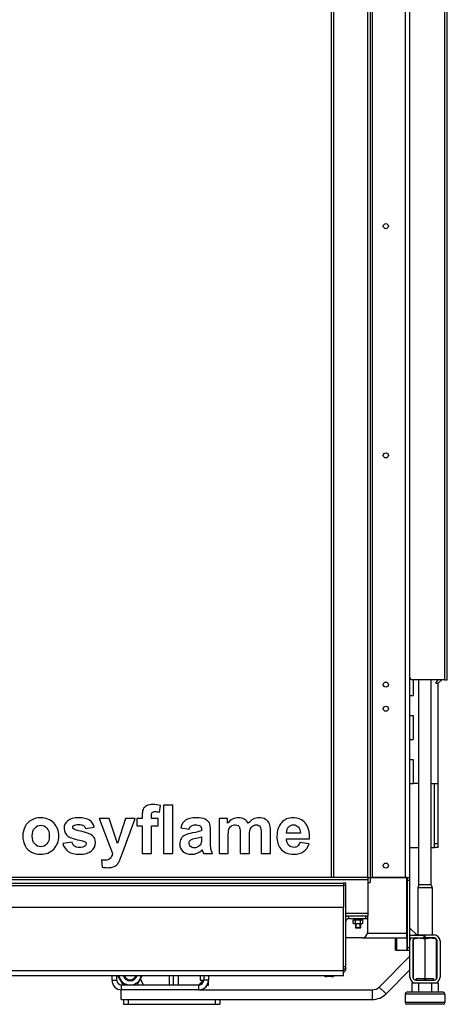
# Model space of a CAD drawing. Units: millimetres. Extents: x 0 to 6000, y 0 to 4243.
# Drawn here: x 1588 to 1943, y 1582 to 2398 of the extents above; entities that cross this region are included whole.
import ezdxf

# ---------------------------------------------------------------- set-up
doc = ezdxf.new("R2010")
doc.units = ezdxf.units.MM
doc.header["$LTSCALE"] = 330
for name, color, linetype in [('BKNG-OPEN-4_0X8-STAAL-ELVZTEKEN', 7, 'CONTINUOUS'), ('COSYFLAME-LOGOTEKEN', 7, 'CONTINUOUS'), ('DIN127-B-M4-STAAL-ELVZTEKEN', 7, 'CONTINUOUS'), ('DIN6334-M12-STAALTEKEN', 7, 'CONTINUOUS'), ('DIN933-M4X12-STAAL-8_8TEKEN', 7, 'CONTINUOUS'), ('DIN934-M4-STAAL-8-ELVZTEKEN', 7, 'CONTINUOUS'), ('INCA008-00000000TEKEN', 7, 'CONTINUOUS'), ('INCA009-14500000TEKEN', 7, 'CONTINUOUS'), ('INCA011-00000000TEKEN', 7, 'CONTINUOUS'), ('INCA031-14500000TEKEN', 7, 'CONTINUOUS'), ('INCA035-00000060TEKEN', 7, 'CONTINUOUS'), ('INCA105-14512060TEKEN', 7, 'CONTINUOUS'), ('INCA106-14512060TEKEN', 7, 'CONTINUOUS'), ('INCA107-00000000TEKEN', 7, 'CONTINUOUS'), ('INCA150-00012000TEKEN', 7, 'CONTINUOUS'), ('INCA156-00000060TEKEN', 7, 'CONTINUOUS'), ('INCA157-14500000TEKEN', 7, 'CONTINUOUS'), ('INCA420-14500000TEKEN', 7, 'CONTINUOUS'), ('INCA423-00012000TEKEN', 7, 'CONTINUOUS'), ('INCA451-00012000TEKEN', 7, 'CONTINUOUS'), ('INCA453-00000000TEKEN', 7, 'CONTINUOUS'), ('INCA454-00012000TEKEN', 7, 'CONTINUOUS'), ('INCA573-14500060TEKEN', 7, 'CONTINUOUS'), ('INCAA202-14512060TEKEN', 7, 'CONTINUOUS'), ('INCAL005-14500060TEKEN', 7, 'CONTINUOUS'), ('INCAL159-14500060TEKEN', 7, 'CONTINUOUS'), ('STELVOET-Ø33-M12X80TEKEN', 7, 'CONTINUOUS')]:
    doc.layers.add(name, color=color, linetype=linetype)

msp = doc.modelspace()

# ---------------------------------------------------------------- linework, layer by layer
at = {"layer": 'BKNG-OPEN-4_0X8-STAAL-ELVZTEKEN', "color": 5, "linetype": 'Continuous'}
for p, q in [((1840.67, 1605.48), (1840.67, 1605.91)), ((1848.67, 1605.48), (1840.67, 1605.48)), ((1848.61, 1605.39), (1840.72, 1605.39)), ((1846.67, 1604.91), (1842.67, 1604.91)), ((1848.67, 1605.48), (1848.67, 1605.91))]:
    msp.add_line(p, q, dxfattribs=at)
for centre, radius, start, end in [((1840.77, 1605.48), 0.1, 180, 242.7263), ((1842.67, 1609.16), 4.25, 242.7263, 270), ((1846.67, 1609.16), 4.25, 270, 297.2737), ((1848.57, 1605.48), 0.1, 297.2737, 360)]:
    msp.add_arc(centre, radius, start, end, dxfattribs=at)
at = {"layer": 'COSYFLAME-LOGOTEKEN', "color": 5, "linetype": 'Continuous'}
for p, q in [((1703.95, 1741.27), (1704.99, 1746.61)), ((1715.03, 1746.91), (1707.36, 1746.91)), ((1707.36, 1746.91), (1707.36, 1706.91)), ((1715.03, 1706.91), (1715.03, 1746.91)), ((1662.2, 1735.89), (1654.04, 1735.89)), ((1654.04, 1735.89), (1665.07, 1706.83)), ((1669.13, 1715.32), (1662.2, 1735.89)), ((1675.9, 1735.89), (1669.13, 1715.32)), ((1673.61, 1708.01), (1683.84, 1735.89)), ((1683.84, 1735.89), (1675.9, 1735.89)), ((1689.65, 1735.89), (1685.39, 1735.89)), ((1685.39, 1735.89), (1685.39, 1729.86)), ((1689.65, 1738.07), (1689.65, 1735.89)), ((1697.32, 1735.89), (1697.32, 1737.94)), ((1703.05, 1735.89), (1697.32, 1735.89)), ((1703.05, 1729.86), (1703.05, 1735.89)), ((1760.46, 1735.89), (1753.39, 1735.89)), ((1753.39, 1735.89), (1753.39, 1706.91)), ((1760.46, 1731.93), (1760.46, 1735.89)), ((1642.75, 1727.54), (1649.98, 1728.88)), ((1685.39, 1729.86), (1689.65, 1729.86)), ((1689.65, 1729.86), (1689.65, 1706.91)), ((1697.32, 1729.86), (1703.05, 1729.86)), ((1697.32, 1706.91), (1697.32, 1729.86)), ((1721.66, 1728.31), (1728.61, 1727.05)), ((1738.87, 1726.59), (1738.87, 1725.82)), ((1746.32, 1716.44), (1746.4, 1725.39)), ((1770.91, 1722.79), (1770.91, 1706.91)), ((1788.34, 1723.48), (1788.34, 1706.91)), ((1796.01, 1706.91), (1796.01, 1725.44)), ((1820.87, 1723.89), (1809.41, 1723.89)), ((1631.59, 1716.36), (1623.89, 1715.18)), ((1738.87, 1720.83), (1738.87, 1719.3)), ((1761.06, 1706.91), (1761.06, 1720.99)), ((1778.57, 1706.91), (1778.57, 1720.83)), ((1809.27, 1719.19), (1828.48, 1719.19)), ((1828.07, 1714.85), (1820.43, 1716.14)), ((1671.78, 1702.96), (1673.61, 1708.01)), ((1689.65, 1706.91), (1697.32, 1706.91)), ((1707.36, 1706.91), (1715.03, 1706.91)), ((1740.48, 1706.91), (1748.07, 1706.91)), ((1753.39, 1706.91), (1761.06, 1706.91)), ((1770.91, 1706.91), (1778.57, 1706.91)), ((1788.34, 1706.91), (1796.01, 1706.91)), ((1655.9, 1701.62), (1656.58, 1695.62))]:
    msp.add_line(p, q, dxfattribs=at)
msp.add_arc((1695.39, 1696.86), 46.02, 15.51799, 16.68916, dxfattribs=at)
for points in [[(1698.57, 1747.6), (1696.45, 1747.6), (1694.67, 1747.21), (1693.28, 1746.45)], [(1704.99, 1746.61), (1702.88, 1747.27), (1700.76, 1747.6), (1698.57, 1747.6)], [(1690.42, 1743.53), (1689.9, 1742.33), (1689.65, 1740.5), (1689.65, 1738.07)], [(1693.28, 1746.45), (1691.89, 1745.69), (1690.93, 1744.73), (1690.42, 1743.53)], [(1697.32, 1737.94), (1697.32, 1739.41), (1697.54, 1740.39), (1698.03, 1740.91)], [(1698.03, 1740.91), (1698.52, 1741.43), (1699.31, 1741.7), (1700.43, 1741.7)], [(1700.43, 1741.7), (1701.55, 1741.7), (1702.72, 1741.54), (1703.95, 1741.27)], [(1597.89, 1734.66), (1595.6, 1733.41), (1593.83, 1731.58), (1592.58, 1729.2)], [(1605.61, 1736.55), (1602.78, 1736.55), (1600.18, 1735.92), (1597.89, 1734.66)], [(1600.59, 1728.01), (1601.96, 1729.53), (1603.62, 1730.3), (1605.64, 1730.3)], [(1616.38, 1732.26), (1613.58, 1735.1), (1609.98, 1736.55), (1605.61, 1736.55)], [(1605.64, 1730.3), (1607.63, 1730.3), (1609.3, 1729.53), (1610.66, 1728.01)], [(1620.59, 1721.48), (1620.59, 1725.82), (1619.17, 1729.42), (1616.38, 1732.26)], [(1627.93, 1733.98), (1625.94, 1732.26), (1624.96, 1730.16), (1624.96, 1727.65)], [(1637.15, 1736.55), (1632.98, 1736.55), (1629.9, 1735.67), (1627.93, 1733.98)], [(1632.96, 1730.17), (1633.83, 1730.73), (1635.27, 1731.03), (1637.29, 1731.03)], [(1645.98, 1734.59), (1644.06, 1735.89), (1641.11, 1736.55), (1637.15, 1736.55)], [(1637.29, 1731.03), (1638.87, 1731.03), (1640.1, 1730.73), (1640.97, 1730.13)], [(1649.98, 1728.88), (1649.24, 1731.39), (1647.91, 1733.3), (1645.98, 1734.59)], [(1725.7, 1734.52), (1723.79, 1733.16), (1722.42, 1731.09), (1721.66, 1728.31)], [(1734.21, 1736.55), (1730.44, 1736.55), (1727.61, 1735.86), (1725.7, 1734.52)], [(1730.47, 1729.86), (1731.23, 1730.41), (1732.3, 1730.68), (1733.66, 1730.68)], [(1733.66, 1730.68), (1735.68, 1730.68), (1737.05, 1730.35), (1737.78, 1729.72)], [(1741.85, 1735.31), (1740.16, 1736.14), (1737.62, 1736.55), (1734.21, 1736.55)], [(1745.37, 1732.24), (1744.69, 1733.49), (1743.51, 1734.5), (1741.85, 1735.31)], [(1746.4, 1725.39), (1746.4, 1728.72), (1746.05, 1730.98), (1745.37, 1732.24)], [(1769.49, 1736.55), (1766, 1736.55), (1762.97, 1734.99), (1760.46, 1731.93)], [(1763.71, 1729.72), (1764.63, 1730.35), (1765.7, 1730.68), (1766.9, 1730.68)], [(1766.9, 1730.68), (1767.88, 1730.68), (1768.64, 1730.46), (1769.21, 1730.07)], [(1774.32, 1735.4), (1772.95, 1736.16), (1771.34, 1736.55), (1769.49, 1736.55)], [(1777.67, 1731.93), (1776.8, 1733.46), (1775.68, 1734.64), (1774.32, 1735.4)], [(1781.79, 1735.4), (1780.32, 1734.64), (1778.93, 1733.46), (1777.67, 1731.93)], [(1781.24, 1729.7), (1782.18, 1730.35), (1783.18, 1730.68), (1784.28, 1730.68)], [(1786.51, 1736.55), (1784.82, 1736.55), (1783.27, 1736.16), (1781.79, 1735.4)], [(1784.28, 1730.68), (1785.75, 1730.68), (1786.84, 1730.13), (1787.54, 1729.03)], [(1791.92, 1735.24), (1790.44, 1736.11), (1788.64, 1736.55), (1786.51, 1736.55)], [(1795.2, 1731.44), (1794.48, 1733.11), (1793.39, 1734.36), (1791.92, 1735.24)], [(1796.01, 1725.44), (1796.01, 1728.2), (1795.74, 1730.19), (1795.2, 1731.44)], [(1805.18, 1732.45), (1802.67, 1729.72), (1801.41, 1725.99), (1801.41, 1721.18)], [(1814.7, 1736.55), (1810.85, 1736.55), (1807.69, 1735.18), (1805.18, 1732.45)], [(1811.02, 1728.85), (1812.11, 1730.05), (1813.47, 1730.68), (1815.16, 1730.68)], [(1824.9, 1732.26), (1822.39, 1735.1), (1819.01, 1736.55), (1814.7, 1736.55)], [(1815.16, 1730.68), (1816.72, 1730.68), (1818.06, 1730.08), (1819.15, 1728.93)], [(1828.48, 1719.19), (1828.59, 1725.06), (1827.39, 1729.42), (1824.9, 1732.26)], [(1592.58, 1729.2), (1591.32, 1726.81), (1590.69, 1724.35), (1590.69, 1721.81)], [(1598.55, 1721.4), (1598.55, 1724.27), (1599.23, 1726.48), (1600.59, 1728.01)], [(1610.66, 1728.01), (1612.03, 1726.48), (1612.71, 1724.3), (1612.71, 1721.46)], [(1624.96, 1727.65), (1624.96, 1724.87), (1626.1, 1722.69), (1628.39, 1721.12)], [(1632.08, 1728.63), (1632.08, 1729.26), (1632.35, 1729.78), (1632.96, 1730.17)], [(1632.84, 1727.24), (1632.33, 1727.62), (1632.08, 1728.09), (1632.08, 1728.63)], [(1639.99, 1725.09), (1635.9, 1726.01), (1633.53, 1726.72), (1632.84, 1727.24)], [(1648.54, 1721.65), (1646.92, 1723.01), (1644.09, 1724.16), (1639.99, 1725.09)], [(1640.97, 1730.13), (1641.85, 1729.53), (1642.42, 1728.66), (1642.75, 1727.54)], [(1725.31, 1722.14), (1723.89, 1721.46), (1722.8, 1720.48), (1722.03, 1719.2)], [(1731.43, 1723.92), (1728.75, 1723.42), (1726.73, 1722.82), (1725.31, 1722.14)], [(1728.61, 1727.05), (1729.08, 1728.39), (1729.71, 1729.32), (1730.47, 1729.86)], [(1738.87, 1725.82), (1737.48, 1725.22), (1735, 1724.6), (1731.43, 1723.92)], [(1737.78, 1729.72), (1738.49, 1729.1), (1738.87, 1728.06), (1738.87, 1726.59)], [(1761.06, 1720.99), (1761.06, 1723.78), (1761.25, 1725.77), (1761.66, 1726.97)], [(1761.66, 1726.97), (1762.07, 1728.17), (1762.75, 1729.07), (1763.71, 1729.72)], [(1769.21, 1730.07), (1769.79, 1729.67), (1770.22, 1729.07), (1770.5, 1728.25)], [(1770.5, 1728.25), (1770.77, 1727.43), (1770.91, 1725.6), (1770.91, 1722.79)], [(1778.57, 1720.83), (1778.57, 1723.56), (1778.76, 1725.55), (1779.19, 1726.81)], [(1779.19, 1726.81), (1779.61, 1728.06), (1780.29, 1729.04), (1781.24, 1729.7)], [(1787.54, 1729.03), (1788.07, 1728.2), (1788.34, 1726.34), (1788.34, 1723.48)], [(1809.41, 1723.89), (1809.38, 1725.96), (1809.92, 1727.62), (1811.02, 1728.85)], [(1819.15, 1728.93), (1820.24, 1727.79), (1820.81, 1726.1), (1820.87, 1723.89)], [(1590.69, 1721.81), (1590.69, 1718.48), (1591.32, 1715.65), (1592.57, 1713.33)], [(1600.59, 1714.8), (1599.23, 1716.33), (1598.55, 1718.51), (1598.55, 1721.4)], [(1605.64, 1712.51), (1603.62, 1712.51), (1601.96, 1713.27), (1600.59, 1714.8)], [(1610.66, 1714.8), (1609.3, 1713.27), (1607.63, 1712.51), (1605.64, 1712.51)], [(1612.71, 1721.46), (1612.71, 1718.54), (1612.03, 1716.33), (1610.66, 1714.8)], [(1616.34, 1710.57), (1619.17, 1713.46), (1620.59, 1717.09), (1620.59, 1721.48)], [(1623.89, 1715.18), (1624.6, 1712.43), (1626.1, 1710.24), (1628.39, 1708.65)], [(1628.39, 1721.12), (1630.03, 1719.98), (1633.96, 1718.76), (1640.15, 1717.36)], [(1633.58, 1712.94), (1632.57, 1713.71), (1631.92, 1714.85), (1631.59, 1716.36)], [(1640.15, 1717.36), (1641.47, 1717.06), (1642.34, 1716.74), (1642.71, 1716.37)], [(1643.27, 1714.94), (1643.27, 1714.06), (1642.91, 1713.38), (1642.25, 1712.9)], [(1642.71, 1716.37), (1643.08, 1716), (1643.27, 1715.51), (1643.27, 1714.94)], [(1647.63, 1709.13), (1649.84, 1711.03), (1650.96, 1713.3), (1650.96, 1715.97)], [(1650.96, 1715.97), (1650.96, 1718.4), (1650.14, 1720.31), (1648.54, 1721.65)], [(1722.03, 1719.2), (1721.25, 1717.91), (1720.87, 1716.46), (1720.87, 1714.83)], [(1720.87, 1714.83), (1720.87, 1712.34), (1721.71, 1710.3), (1723.42, 1708.68)], [(1728.53, 1715.62), (1728.53, 1716.71), (1729.02, 1717.61), (1730.04, 1718.31)], [(1729.72, 1712.82), (1728.91, 1713.6), (1728.53, 1714.53), (1728.53, 1715.62)], [(1730.04, 1718.31), (1730.69, 1718.76), (1732.08, 1719.19), (1734.21, 1719.64)], [(1734.21, 1719.64), (1736.34, 1720.09), (1737.89, 1720.5), (1738.87, 1720.83)], [(1738.57, 1715.56), (1738.27, 1714.55), (1737.67, 1713.71), (1736.75, 1713.02)], [(1738.87, 1719.3), (1738.87, 1717.45), (1738.76, 1716.22), (1738.57, 1715.56)], [(1746.68, 1710.79), (1746.43, 1711.99), (1746.3, 1713.87), (1746.32, 1716.44)], [(1801.41, 1721.18), (1801.41, 1717.15), (1802.37, 1713.82), (1804.27, 1711.2)], [(1811.12, 1713.87), (1809.92, 1715.13), (1809.32, 1716.9), (1809.27, 1719.19)], [(1820.43, 1716.14), (1819.99, 1714.66), (1819.39, 1713.63), (1818.57, 1712.97)], [(1823.4, 1708.44), (1825.53, 1709.92), (1827.09, 1712.04), (1828.07, 1714.85)], [(1592.57, 1713.33), (1593.83, 1711.01), (1595.65, 1709.26), (1598.06, 1708.06)], [(1598.06, 1708.06), (1600.46, 1706.86), (1602.99, 1706.26), (1605.67, 1706.26)], [(1605.67, 1706.26), (1609.95, 1706.26), (1613.5, 1707.68), (1616.34, 1710.57)], [(1628.39, 1708.65), (1630.69, 1707.05), (1633.83, 1706.26), (1637.78, 1706.26)], [(1637.78, 1711.8), (1635.98, 1711.8), (1634.56, 1712.18), (1633.58, 1712.94)], [(1642.25, 1712.9), (1641.25, 1712.15), (1639.75, 1711.8), (1637.78, 1711.8)], [(1637.78, 1706.26), (1642.12, 1706.26), (1645.39, 1707.21), (1647.63, 1709.13)], [(1665.07, 1706.83), (1664.6, 1705.22), (1663.95, 1703.89), (1663.09, 1702.86)], [(1723.42, 1708.68), (1725.15, 1707.05), (1727.5, 1706.26), (1730.5, 1706.26)], [(1732.79, 1711.66), (1731.53, 1711.66), (1730.52, 1712.04), (1729.72, 1712.82)], [(1730.5, 1706.26), (1732.19, 1706.26), (1733.77, 1706.59), (1735.27, 1707.22)], [(1736.75, 1713.02), (1735.49, 1712.1), (1734.15, 1711.66), (1732.79, 1711.66)], [(1735.27, 1707.22), (1736.75, 1707.84), (1738.16, 1708.8), (1739.47, 1710.08)], [(1739.73, 1709.18), (1740.02, 1708.17), (1740.27, 1707.41), (1740.48, 1706.91)], [(1748.07, 1706.91), (1747.39, 1708.28), (1746.92, 1709.59), (1746.68, 1710.79)], [(1804.27, 1711.2), (1806.68, 1707.9), (1810.42, 1706.26), (1815.46, 1706.26)], [(1815.55, 1711.99), (1813.77, 1711.99), (1812.3, 1712.62), (1811.12, 1713.87)], [(1815.46, 1706.26), (1818.63, 1706.26), (1821.27, 1706.97), (1823.4, 1708.44)], [(1818.57, 1712.97), (1817.76, 1712.32), (1816.75, 1711.99), (1815.55, 1711.99)], [(1659.15, 1701.27), (1658.16, 1701.27), (1657.1, 1701.4), (1655.9, 1701.62)], [(1663.09, 1702.86), (1662.23, 1701.81), (1660.92, 1701.27), (1659.15, 1701.27)], [(1667.74, 1696.93), (1668.53, 1697.47), (1669.24, 1698.21), (1669.84, 1699.09)], [(1669.84, 1699.09), (1670.44, 1699.98), (1671.16, 1701.24), (1671.78, 1702.96)], [(1656.58, 1695.62), (1658, 1695.32), (1659.45, 1695.15), (1660.92, 1695.15)], [(1660.92, 1695.15), (1662.37, 1695.15), (1663.68, 1695.32), (1664.82, 1695.63)], [(1664.82, 1695.63), (1665.97, 1695.95), (1666.95, 1696.38), (1667.74, 1696.93)]]:
    msp.add_open_spline(points, degree=3, dxfattribs=at)
at = {"layer": 'DIN127-B-M4-STAAL-ELVZTEKEN', "color": 5, "linetype": 'Continuous'}
for p, q in [((1864.87, 1652.91), (1864.87, 1652.01)), ((1864.87, 1652.01), (1872.47, 1652.01)), ((1864.92, 1652.91), (1864.92, 1652.01)), ((1872.47, 1652.91), (1872.47, 1652.01))]:
    msp.add_line(p, q, dxfattribs=at)
at = {"layer": 'DIN6334-M12-STAALTEKEN', "color": 5, "linetype": 'Continuous'}
for p, q in [((1914.67, 1602.95), (1914.67, 1635.88)), ((1924.17, 1603.33), (1924.17, 1636.07)), ((1933.67, 1602.95), (1933.67, 1635.88)), ((1674.18, 1597.91), (1669.56, 1605.91)), ((1689.77, 1605.91), (1685.15, 1597.91))]:
    msp.add_line(p, q, dxfattribs=at)
for radius, start, end in [(9.5, 189.11003, 270), (6, 194.53354, 345.46646), (5.12, 197.08662, 342.91338), (9.5, 273.02196, 350.88997)]:
    msp.add_arc((1679.67, 1607.41), radius, start, end, dxfattribs=at)
at = {"layer": 'DIN6334-M12-STAALTEKEN', "color": 1, "linetype": 'Continuous'}
for start, end in [(194.47783, 194.53354), (345.46646, 345.52115)]:
    msp.add_arc((1679.67, 1607.41), 6, start, end, dxfattribs=at)
at = {"layer": 'DIN6334-M12-STAALTEKEN', "color": 5, "linetype": 'Continuous'}
for points in [[(1914.85, 1636.13), (1915.47, 1636.33), (1916.09, 1636.5), (1916.73, 1636.63)], [(1916.73, 1636.63), (1917.61, 1636.81), (1918.51, 1636.91), (1919.42, 1636.91)], [(1928.92, 1636.91), (1929.82, 1636.91), (1930.73, 1636.81), (1931.61, 1636.63)], [(1931.61, 1636.63), (1932.24, 1636.5), (1932.87, 1636.33), (1933.48, 1636.13)]]:
    msp.add_open_spline(points, degree=3, dxfattribs=at)
for points, knots in [([(1919.42, 1636.91), (1920.22, 1636.91), (1921.84, 1636.75), (1923.4, 1636.32), (1924.17, 1636.07)], [0, 0, 0, 0, 0.498127, 1, 1, 1, 1]), ([(1924.17, 1636.07), (1924.93, 1636.32), (1926.49, 1636.75), (1928.11, 1636.91), (1928.92, 1636.91)], [0, 0, 0, 0, 0.501864, 1, 1, 1, 1])]:
    msp.add_open_spline(points, degree=3, knots=knots, dxfattribs=at)
at = {"layer": 'DIN933-M4X12-STAAL-8_8TEKEN', "color": 5, "linetype": 'Continuous'}
for p, q in [((1866.67, 1648.81), (1866.67, 1645.26)), ((1870.67, 1648.81), (1870.67, 1645.26)), ((1870.67, 1645.26), (1866.67, 1645.26)), ((1866.67, 1645.26), (1867.02, 1644.91)), ((1870.32, 1644.91), (1867.02, 1644.91)), ((1870.32, 1644.91), (1867.02, 1644.91)), ((1870.67, 1645.26), (1870.32, 1644.91))]:
    msp.add_line(p, q, dxfattribs=at)
at = {"layer": 'DIN933-M4X12-STAAL-8_8TEKEN', "color": 1, "linetype": 'Continuous'}
for p, q in [((1867.02, 1644.91), (1867.02, 1648.81)), ((1870.32, 1644.91), (1870.32, 1648.81))]:
    msp.add_line(p, q, dxfattribs=at)
at = {"layer": 'DIN934-M4-STAAL-8-ELVZTEKEN', "color": 5, "linetype": 'Continuous'}
for p, q in [((1864.62, 1651.7), (1865.17, 1652.01)), ((1864.62, 1649.13), (1864.62, 1651.7)), ((1865.17, 1648.81), (1864.62, 1649.13)), ((1865.17, 1648.81), (1872.17, 1648.81)), ((1866.64, 1649.13), (1866.64, 1651.7)), ((1870.69, 1649.13), (1870.69, 1651.7)), ((1872.71, 1651.7), (1872.17, 1652.01)), ((1872.17, 1648.81), (1872.71, 1649.13)), ((1872.71, 1649.13), (1872.71, 1651.7))]:
    msp.add_line(p, q, dxfattribs=at)
for points, knots in [([(1864.62, 1651.7), (1864.78, 1651.79), (1865.1, 1651.95), (1865.46, 1652.01), (1865.63, 1652.01)], [0, 0, 0, 0, 0.514931, 1, 1, 1, 1]), ([(1864.62, 1649.13), (1864.78, 1649.04), (1865.1, 1648.88), (1865.46, 1648.81), (1865.63, 1648.81)], [0, 0, 0, 0, 0.514931, 1, 1, 1, 1]), ([(1865.63, 1652.01), (1865.81, 1652.01), (1866.16, 1651.95), (1866.49, 1651.79), (1866.64, 1651.7)], [0, 0, 0, 0, 0.485069, 1, 1, 1, 1]), ([(1865.63, 1648.81), (1865.81, 1648.81), (1866.16, 1648.88), (1866.49, 1649.04), (1866.64, 1649.13)], [0, 0, 0, 0, 0.485069, 1, 1, 1, 1]), ([(1866.64, 1651.7), (1866.97, 1651.8), (1867.64, 1651.95), (1868.32, 1652.01), (1868.67, 1652.01)], [0, 0, 0, 0, 0.500104, 1, 1, 1, 1]), ([(1866.64, 1649.13), (1866.97, 1649.03), (1867.64, 1648.87), (1868.32, 1648.81), (1868.67, 1648.81)], [0, 0, 0, 0, 0.500104, 1, 1, 1, 1]), ([(1868.67, 1652.01), (1869.01, 1652.01), (1869.69, 1651.95), (1870.36, 1651.8), (1870.69, 1651.7)], [0, 0, 0, 0, 0.499896, 1, 1, 1, 1]), ([(1868.67, 1648.81), (1869.01, 1648.81), (1869.69, 1648.87), (1870.36, 1649.03), (1870.69, 1649.13)], [0, 0, 0, 0, 0.499896, 1, 1, 1, 1]), ([(1870.69, 1651.7), (1870.84, 1651.79), (1871.17, 1651.95), (1871.52, 1652.01), (1871.7, 1652.01)], [0, 0, 0, 0, 0.514931, 1, 1, 1, 1]), ([(1870.69, 1649.13), (1870.84, 1649.04), (1871.17, 1648.88), (1871.52, 1648.81), (1871.7, 1648.81)], [0, 0, 0, 0, 0.514931, 1, 1, 1, 1]), ([(1871.7, 1652.01), (1871.87, 1652.01), (1872.23, 1651.95), (1872.55, 1651.79), (1872.71, 1651.7)], [0, 0, 0, 0, 0.485069, 1, 1, 1, 1]), ([(1871.7, 1648.81), (1871.87, 1648.81), (1872.23, 1648.88), (1872.55, 1649.04), (1872.71, 1649.13)], [0, 0, 0, 0, 0.485069, 1, 1, 1, 1])]:
    msp.add_open_spline(points, degree=3, knots=knots, dxfattribs=at)
at = {"layer": 'INCA008-00000000TEKEN', "color": 5, "linetype": 'Continuous'}
for p, q in [((1715.67, 1597.91), (1715.67, 1605.91)), ((1719.67, 1597.91), (1719.67, 1605.91)), ((1736.96, 1598.21), (1740.37, 1601.62))]:
    msp.add_line(p, q, dxfattribs=at)
msp.add_arc((1736.25, 1598.91), 1, 300, 315, dxfattribs=at)
at = {"layer": 'INCA009-14500000TEKEN', "color": 5, "linetype": 'Continuous'}
msp.add_line((1739.17, 1598.83), (1739.17, 1600.41), dxfattribs=at)
at = {"layer": 'INCA011-00000000TEKEN', "color": 5, "linetype": 'Continuous'}
for p, q in [((1674.17, 1585.91), (1674.17, 1581.91)), ((1678.17, 1585.91), (1678.17, 1581.91)), ((1750.17, 1585.91), (1750.17, 1581.91)), ((1754.17, 1585.91), (1754.17, 1581.91)), ((1674.17, 1581.91), (1754.17, 1581.91))]:
    msp.add_line(p, q, dxfattribs=at)
at = {"layer": 'INCA031-14500000TEKEN', "color": 5, "linetype": 'Continuous'}
for p, q in [((1744.38, 1599.91), (1744.67, 1599.91)), ((1744.67, 1597.91), (1744.67, 1601.91)), ((1743.55, 1597.91), (1744.67, 1597.91))]:
    msp.add_line(p, q, dxfattribs=at)
at = {"layer": 'INCA035-00000060TEKEN', "color": 5, "linetype": 'Continuous'}
for p, q in [((1664.67, 1601.91), (1664.67, 1605.91)), ((1664.67, 1601.91), (1668.67, 1601.91)), ((1668.67, 1601.91), (1668.67, 1605.91)), ((1740.67, 1605.91), (1740.67, 1601.91)), ((1744.67, 1601.91), (1740.67, 1601.91)), ((1744.67, 1605.91), (1744.67, 1601.91)), ((1736.67, 1597.91), (1672.67, 1597.91)), ((1672.67, 1593.91), (1672.67, 1597.91)), ((1736.67, 1593.91), (1672.67, 1593.91)), ((1736.67, 1593.91), (1736.67, 1597.91))]:
    msp.add_line(p, q, dxfattribs=at)
for centre, radius, start, end in [((1672.67, 1601.91), 8, 180, 270), ((1672.67, 1601.91), 4, 180, 270), ((1736.67, 1601.91), 8, 270, 360), ((1736.67, 1601.91), 4, 270, 360)]:
    msp.add_arc(centre, radius, start, end, dxfattribs=at)
at = {"layer": 'INCA105-14512060TEKEN', "color": 5, "linetype": 'Continuous'}
for p, q in [((1878.67, 3146.91), (1878.67, 1686.91)), ((1880.67, 1686.91), (1880.67, 3146.91)), ((1907.67, 3146.91), (1907.67, 1686.91)), ((1911.67, 1684.91), (1911.67, 3148.91)), ((1876.67, 1686.91), (1878.67, 1686.91)), ((1878.67, 1686.91), (1911.67, 1686.91)), ((1909.67, 1684.91), (1909.67, 1686.91)), ((1909.67, 1684.91), (1911.67, 1684.91)), ((1909.67, 1626.91), (1909.67, 1684.91)), ((1911.67, 1626.91), (1911.67, 1684.91)), ((1899.67, 1626.91), (1899.67, 1636.91)), ((1900.84, 1626.91), (1900.84, 1636.91)), ((1909.08, 1636.91), (1909.08, 1626.91)), ((1899.67, 1626.91), (1909.67, 1626.91)), ((1909.67, 1628.91), (1911.67, 1628.91)), ((1909.67, 1626.91), (1911.67, 1626.91))]:
    msp.add_line(p, q, dxfattribs=at)
for centre in [(1891.67, 2226.91), (1891.67, 2036.91), (1891.67, 1846.91), (1891.67, 1826.91), (1891.67, 1696.91)]:
    msp.add_circle(centre, 2.1, dxfattribs=at)
at = {"layer": 'INCA106-14512060TEKEN', "color": 5, "linetype": 'Continuous'}
for p, q in [((1914.17, 1624.23), (1914.67, 1624.73)), ((1886.19, 1596.26), (1911.67, 1621.73)), ((1891.85, 1590.6), (1911.67, 1610.41)), ((1914.17, 1612.91), (1914.67, 1613.41)), ((1672.17, 1585.91), (1672.17, 1593.91)), ((1736.67, 1593.91), (1880.54, 1593.91)), ((1880.54, 1585.91), (1880.54, 1593.91)), ((1891.85, 1590.6), (1886.19, 1596.26)), ((1672.17, 1585.91), (1880.54, 1585.91))]:
    msp.add_line(p, q, dxfattribs=at)
for radius in [8, 16]:
    msp.add_arc((1880.54, 1601.91), radius, 270, 315, dxfattribs=at)
at = {"layer": 'INCA107-00000000TEKEN', "color": 5, "linetype": 'Continuous'}
for p, q in [((1935.17, 1764.91), (1935.17, 1848.08)), ((1919.17, 1764.91), (1914.67, 1764.91)), ((1929.17, 1764.91), (1935.17, 1764.91)), ((1932.17, 1711.91), (1932.17, 1764.91)), ((1935.17, 1711.91), (1935.17, 1764.91)), ((1935.17, 1714.91), (1932.17, 1714.91)), ((1911.67, 1711.91), (1919.17, 1711.91)), ((1929.17, 1711.91), (1932.17, 1711.91)), ((1935.17, 1711.91), (1932.17, 1711.91))]:
    msp.add_line(p, q, dxfattribs=at)
msp.add_arc((1914.67, 1767.91), 3, 266.67738, 270, dxfattribs=at)
at = {"layer": 'INCA150-00012000TEKEN', "color": 5, "linetype": 'Continuous'}
for p, q in [((1876.67, 1682.91), (1878.67, 1682.91)), ((1878.67, 1686.91), (1878.67, 1682.91)), ((1909.17, 1686.91), (1880.67, 1686.91)), ((1909.17, 1636.91), (1909.17, 1686.91)), ((1876.55, 1640.91), (1909.17, 1640.91)), ((1871.67, 1636.91), (1909.17, 1636.91)), ((1909.67, 1638.91), (1909.17, 1638.91)), ((1909.17, 1636.91), (1909.67, 1636.91)), ((1909.24, 1636.91), (1909.24, 1638.91)), ((1924.17, 1638.91), (1911.67, 1638.91)), ((1911.67, 1636.91), (1924.17, 1636.91)), ((1923.41, 1636.91), (1923.41, 1638.91)), ((1924.17, 1636.91), (1924.17, 1638.91))]:
    msp.add_line(p, q, dxfattribs=at)
at = {"layer": 'INCA156-00000060TEKEN', "color": 5, "linetype": 'Continuous'}
for p, q in [((1914.17, 1634.41), (1914.17, 1604.41)), ((1916.67, 1639.41), (1931.67, 1639.41)), ((1931.67, 1636.91), (1924.17, 1636.91)), ((1934.17, 1604.41), (1934.17, 1634.41)), ((1936.67, 1634.41), (1936.67, 1604.41)), ((1911.67, 1604.41), (1911.67, 1626.91)), ((1916.67, 1601.91), (1931.67, 1601.91)), ((1931.67, 1599.41), (1916.67, 1599.41))]:
    msp.add_line(p, q, dxfattribs=at)
for centre, radius, start, end in [((1916.67, 1634.41), 5, 149.86039, 180), ((1916.67, 1634.41), 2.5, 90, 180), ((1916.67, 1634.41), 5, 90, 115.40039), ((1931.67, 1634.41), 5, 0, 90), ((1931.67, 1634.41), 2.5, 0, 90), ((1916.67, 1604.41), 5, 180, 270), ((1916.67, 1604.41), 2.5, 180, 270), ((1931.67, 1604.41), 5, 270, 360), ((1931.67, 1604.41), 2.5, 270, 360)]:
    msp.add_arc(centre, radius, start, end, dxfattribs=at)
at = {"layer": 'INCA157-14500000TEKEN', "color": 5, "linetype": 'Continuous'}
for p, q in [((1919.17, 1680.95), (1919.17, 1850.91)), ((1929.17, 1680.95), (1929.17, 1850.91))]:
    msp.add_line(p, q, dxfattribs=at)
at = {"layer": 'INCA420-14500000TEKEN', "color": 5, "linetype": 'Continuous'}
for p, q in [((1846.67, 1687.41), (1846.67, 3146.41)), ((1848.67, 1687.41), (1848.67, 3146.41)), ((1876.67, 1687.41), (1876.67, 3146.41)), ((1846.67, 1687.41), (1876.67, 1687.41))]:
    msp.add_line(p, q, dxfattribs=at)
at = {"layer": 'INCA423-00012000TEKEN', "color": 5, "linetype": 'Continuous'}
for p, q in [((616.67, 1685.41), (1876.67, 1685.41)), ((646.67, 1687.41), (1846.67, 1687.41)), ((1876.67, 1687.41), (1876.67, 1657.41)), ((1858.67, 1657.41), (1876.67, 1657.41)), ((1876.67, 1657.41), (1876.67, 1654.91)), ((1860.67, 1654.91), (1858.67, 1654.91)), ((1876.67, 1641.91), (1876.67, 1652.91)), ((1871.67, 1636.91), (1858.67, 1636.91))]:
    msp.add_line(p, q, dxfattribs=at)
msp.add_arc((1871.67, 1641.91), 5, 270, 360, dxfattribs=at)
at = {"layer": 'INCA451-00012000TEKEN', "color": 7, "linetype": 'Continuous'}
for p, q in [((1858.64, 1682.41), (1856.67, 1682.41)), ((1858.65, 1611.97), (1858.64, 1682.41)), ((1856.67, 1612.91), (1856.67, 1662.41)), ((1856.67, 1610.74), (1856.67, 1612.91)), ((1858.65, 1611.97), (1856.67, 1610.11))]:
    msp.add_line(p, q, dxfattribs=at)
at = {"layer": 'INCA451-00012000TEKEN', "color": 6, "linetype": 'Continuous'}
for p, q in [((1858.64, 1680.41), (1856.67, 1680.41)), ((1858.64, 1612.91), (1856.67, 1612.91))]:
    msp.add_line(p, q, dxfattribs=at)
at = {"layer": 'INCA453-00000000TEKEN', "color": 5, "linetype": 'Continuous'}
for p, q in [((1858.67, 1682.41), (1858.64, 1682.41)), ((1858.67, 1611.91), (1858.67, 1682.41)), ((1876.67, 1654.91), (1860.67, 1654.91)), ((1860.67, 1654.91), (1860.67, 1652.91)), ((1860.67, 1652.91), (1876.67, 1652.91)), ((1875.17, 1652.91), (1875.17, 1654.91)), ((1876.67, 1652.91), (1876.67, 1654.91)), ((1858.58, 1611.91), (1858.67, 1611.91)), ((1858.65, 1612.91), (1858.67, 1612.91))]:
    msp.add_line(p, q, dxfattribs=at)
for centre, radius, start, end in [((1860.67, 1650.91), 4, 90, 120.07329), ((1860.67, 1650.91), 2, 90, 180), ((1854.67, 1611.91), 4, 300.07329, 360)]:
    msp.add_arc(centre, radius, start, end, dxfattribs=at)
at = {"layer": 'INCA454-00012000TEKEN', "color": 5, "linetype": 'Continuous'}
for p, q in [((636.67, 1682.41), (1856.67, 1682.41)), ((1856.67, 1682.41), (1856.67, 1662.41)), ((636.67, 1680.41), (1856.67, 1680.41)), ((636.67, 1662.41), (1856.67, 1662.41)), ((1856.67, 1605.91), (1856.67, 1662.41)), ((636.67, 1609.91), (1856.67, 1609.91)), ((636.67, 1605.91), (1856.67, 1605.91))]:
    msp.add_line(p, q, dxfattribs=at)
at = {"layer": 'INCA573-14500060TEKEN', "color": 5, "linetype": 'Continuous'}
for p, q in [((1940.67, 1850.91), (1940.67, 3260.91)), ((1942.67, 1850.91), (1942.67, 3259.91)), ((1940.67, 1850.91), (1913.67, 1850.91)), ((1940.67, 1850.91), (1942.67, 1850.91))]:
    msp.add_line(p, q, dxfattribs=at)
msp.add_arc((1913.67, 1852.91), 2, 180, 270, dxfattribs=at)
at = {"layer": 'INCAA202-14512060TEKEN', "color": 7, "linetype": 'Continuous'}
for p, q in [((1914.49, 1850.91), (1914.49, 1837.91)), ((1933.24, 1848.08), (1935.16, 1850.91)), ((1933.24, 1848.08), (1935.16, 1848.08)), ((1911.67, 1837.91), (1914.49, 1837.91)), ((1911.67, 1821.41), (1914.49, 1821.41)), ((1914.49, 1821.41), (1914.49, 1801.41)), ((1911.67, 1801.41), (1914.49, 1801.41)), ((1911.67, 1784.92), (1914.49, 1784.92)), ((1914.49, 1784.92), (1914.49, 1764.92)), ((1911.67, 1764.92), (1914.49, 1764.92)), ((1917.32, 1639.41), (1911.67, 1645.07))]:
    msp.add_line(p, q, dxfattribs=at)
at = {"layer": 'INCAA202-14512060TEKEN', "color": 6, "linetype": 'Continuous'}
msp.add_line((1935.17, 1848.09), (1937.99, 1850.91), dxfattribs=at)
at = {"layer": 'INCAL005-14500060TEKEN', "color": 7, "linetype": 'Continuous'}
for p, q in [((1688.04, 1602.91), (1690.92, 1597.91)), ((1712.13, 1605.91), (1712.13, 1597.91)), ((1737.84, 1605.91), (1737.84, 1601.91)), ((1737.84, 1601.91), (1740.67, 1601.91))]:
    msp.add_line(p, q, dxfattribs=at)
at = {"layer": 'INCAL005-14500060TEKEN', "color": 6, "linetype": 'Continuous'}
msp.add_line((1739.99, 1593.91), (1739.46, 1594.44), dxfattribs=at)
at = {"layer": 'INCAL159-14500060TEKEN', "color": 6, "linetype": 'Continuous'}
for p, q in [((1919.17, 1680.95), (1918.17, 1678.53)), ((1929.17, 1680.95), (1930.17, 1678.53)), ((1923.46, 1601.91), (1924.17, 1603.33)), ((1924.87, 1601.91), (1924.17, 1603.33))]:
    msp.add_line(p, q, dxfattribs=at)
at = {"layer": 'INCAL159-14500060TEKEN', "color": 7, "linetype": 'Continuous'}
for p, q in [((1930.17, 1678.53), (1918.17, 1678.53)), ((1929.17, 1680.95), (1919.17, 1680.95)), ((1916.67, 1601.91), (1917.37, 1603.33)), ((1917.37, 1603.33), (1930.96, 1603.33)), ((1931.67, 1601.91), (1930.96, 1603.33))]:
    msp.add_line(p, q, dxfattribs=at)
at = {"layer": 'STELVOET-Ø33-M12X80TEKEN', "color": 5, "linetype": 'Continuous'}
for p, q in [((1930.17, 1678.53), (1918.17, 1678.53)), ((1918.17, 1678.53), (1918.17, 1639.41)), ((1930.17, 1678.53), (1930.17, 1639.41)), ((1939.17, 1591.91), (1909.17, 1591.91)), ((1916.67, 1599.41), (1913.2, 1599.41)), ((1913.2, 1599.41), (1913.2, 1591.91)), ((1918.68, 1599.41), (1918.68, 1591.91)), ((1929.65, 1599.41), (1929.65, 1591.91)), ((1935.13, 1599.41), (1931.67, 1599.41)), ((1935.13, 1599.41), (1935.13, 1591.91)), ((1940.67, 1590.41), (1907.67, 1590.41)), ((1907.67, 1590.41), (1907.67, 1583.41)), ((1940.67, 1583.41), (1907.67, 1583.41)), ((1940.67, 1590.41), (1940.67, 1583.41)), ((1939.17, 1581.91), (1909.17, 1581.91))]:
    msp.add_line(p, q, dxfattribs=at)
for centre, start, end in [((1909.17, 1590.41), 90, 180), ((1939.17, 1590.41), 0, 90), ((1909.17, 1583.41), 180, 270), ((1939.17, 1583.41), 270, 360)]:
    msp.add_arc(centre, 1.5, start, end, dxfattribs=at)

doc.saveas('drawing.dxf')
